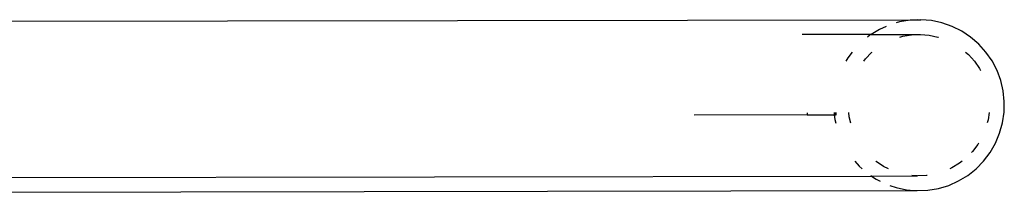
# Model space of a CAD drawing. Units: metres. Extents: x -4.53 to 5.04, y -4.43 to 4.46.
# Drawn here: x 1.2 to 1.4, y -0.65 to -0.61 of the extents above; entities that cross this region are included whole.
import ezdxf

# ---------------------------------------------------------------- set-up
doc = ezdxf.new("R2010")
doc.units = ezdxf.units.M

msp = doc.modelspace()

# ---------------------------------------------------------------- linework, layer by layer
for p, q in [((1.19903, -0.61529), (1.3811, -0.61497)), ((1.37754, -0.61541), (1.37691, -0.6156)), ((1.37962, -0.61506), (1.37754, -0.61541)), ((1.3811, -0.61497), (1.37962, -0.61506)), ((1.3811, -0.61497), (1.38174, -0.61497)), ((1.38384, -0.61515), (1.38174, -0.61497)), ((1.38591, -0.61559), (1.38384, -0.61515)), ((1.38791, -0.61628), (1.38591, -0.61559)), ((1.37358, -0.61688), (1.37192, -0.61789)), ((1.37488, -0.6163), (1.37358, -0.61688)), ((1.38981, -0.61722), (1.38791, -0.61628)), ((1.39157, -0.61839), (1.38981, -0.61722)), ((1.37192, -0.61789), (1.35835, -0.61791)), ((1.37177, -0.61798), (1.3712, -0.61843)), ((1.37192, -0.61789), (1.37177, -0.61798)), ((1.37192, -0.61789), (1.38104, -0.61787)), ((1.37759, -0.61842), (1.3782, -0.61824)), ((1.3782, -0.61824), (1.37993, -0.61794)), ((1.37993, -0.61794), (1.38104, -0.61787)), ((1.38104, -0.61787), (1.38168, -0.61787)), ((1.38168, -0.61787), (1.38342, -0.61802)), ((1.38342, -0.61802), (1.38513, -0.61838)), ((1.38513, -0.61838), (1.38521, -0.6184)), ((1.39317, -0.61978), (1.39157, -0.61839)), ((1.36818, -0.62139), (1.36735, -0.62249)), ((1.37082, -0.6227), (1.37205, -0.62145)), ((1.37205, -0.62145), (1.37213, -0.62139)), ((1.39057, -0.62136), (1.39114, -0.62185)), ((1.39459, -0.62135), (1.39317, -0.61978)), ((1.3958, -0.62309), (1.39459, -0.62135)), ((1.36735, -0.62249), (1.36698, -0.62314)), ((1.3705, -0.62313), (1.37082, -0.6227)), ((1.39114, -0.62185), (1.39232, -0.62315)), ((1.39232, -0.62315), (1.39332, -0.62459)), ((1.39678, -0.62496), (1.3958, -0.62309)), ((1.39332, -0.62459), (1.39351, -0.62497)), ((1.39752, -0.62694), (1.39678, -0.62496)), ((1.398, -0.629), (1.39752, -0.62694)), ((1.39822, -0.63111), (1.398, -0.629)), ((1.39818, -0.63322), (1.39822, -0.63111)), ((1.35935, -0.63329), (1.35935, -0.63372)), ((1.36463, -0.63328), (1.36467, -0.63371)), ((1.36478, -0.63371), (1.36478, -0.63328)), ((1.36485, -0.63371), (1.36485, -0.63328)), ((1.36506, -0.63371), (1.36506, -0.63328)), ((1.36763, -0.63414), (1.36754, -0.63328)), ((1.39525, -0.63323), (1.39503, -0.63471)), ((1.39787, -0.63532), (1.39818, -0.63322)), ((1.35935, -0.63372), (1.337, -0.63375)), ((1.35935, -0.63372), (1.36467, -0.63371)), ((1.36467, -0.63371), (1.36477, -0.63463)), ((1.36467, -0.63371), (1.36478, -0.63371)), ((1.36477, -0.63463), (1.36495, -0.63538)), ((1.36478, -0.63371), (1.36485, -0.63371)), ((1.36485, -0.63371), (1.36506, -0.63371)), ((1.36792, -0.63537), (1.36763, -0.63414)), ((1.39503, -0.63471), (1.39486, -0.63532)), ((1.3973, -0.63736), (1.39787, -0.63532)), ((1.39648, -0.63931), (1.3973, -0.63736)), ((1.39195, -0.64093), (1.39174, -0.64115)), ((1.39301, -0.63953), (1.39195, -0.64093)), ((1.39313, -0.63931), (1.39301, -0.63953)), ((1.39542, -0.64114), (1.39648, -0.63931)), ((1.36871, -0.64287), (1.3696, -0.64386)), ((1.37295, -0.64293), (1.37287, -0.64286)), ((1.37441, -0.6439), (1.37295, -0.64293)), ((1.3899, -0.64283), (1.38935, -0.64327)), ((1.39266, -0.64434), (1.39414, -0.64282)), ((1.39414, -0.64282), (1.39542, -0.64114)), ((1.3696, -0.64386), (1.3702, -0.64438)), ((1.37536, -0.64437), (1.37441, -0.6439)), ((1.38785, -0.64418), (1.38747, -0.64435)), ((1.38935, -0.64327), (1.38785, -0.64418)), ((1.391, -0.64565), (1.39266, -0.64434)), ((1.19919, -0.64608), (1.37201, -0.64578)), ((1.37187, -0.64568), (1.37201, -0.64578)), ((1.37201, -0.64578), (1.38094, -0.64576)), ((1.37201, -0.64578), (1.37296, -0.64641)), ((1.37296, -0.64641), (1.3737, -0.64677)), ((1.38094, -0.64576), (1.37999, -0.64567)), ((1.38094, -0.64576), (1.38109, -0.64576)), ((1.38285, -0.64569), (1.38109, -0.64576)), ((1.38299, -0.64567), (1.38285, -0.64569)), ((1.38726, -0.64761), (1.38919, -0.64675)), ((1.38919, -0.64675), (1.391, -0.64565)), ((1.1992, -0.64898), (1.38041, -0.64866)), ((1.37566, -0.64763), (1.37686, -0.64805)), ((1.37686, -0.64805), (1.37893, -0.64849)), ((1.37893, -0.64849), (1.38041, -0.64866)), ((1.38041, -0.64866), (1.38103, -0.64866)), ((1.38103, -0.64866), (1.38315, -0.64857)), ((1.38315, -0.64857), (1.38523, -0.64822)), ((1.38523, -0.64822), (1.38726, -0.64761))]:
    msp.add_line(p, q)

doc.saveas('drawing.dxf')
